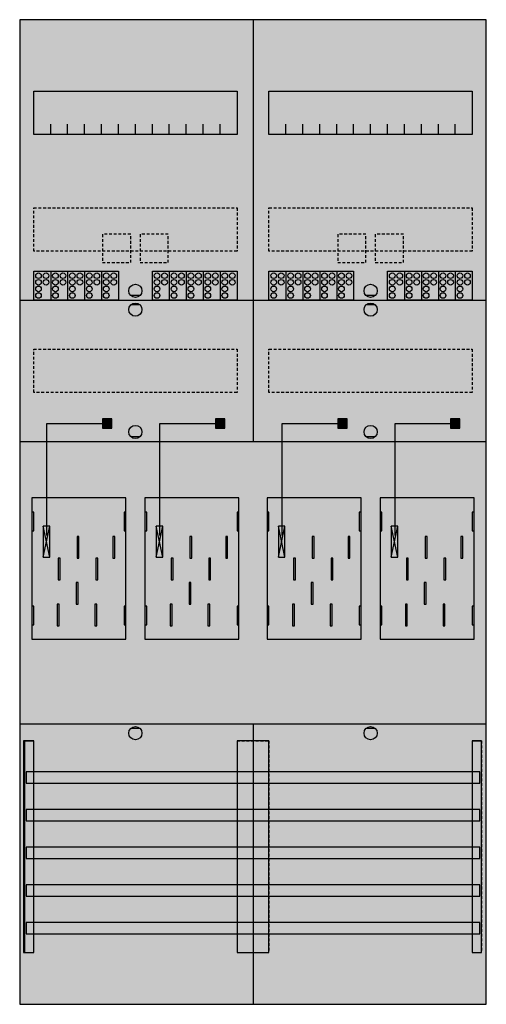
# Model space of a CAD drawing. Extents: x 0 to 50, y 0 to 105.
import ezdxf

# ---------------------------------------------------------------- set-up
doc = ezdxf.new("R2010")
doc.units = 0
for name, pattern in [('L000000020000FFFFFF', [0]), ('L000000040000000000', [0]), ('L014100020032000000', [0.5, 0.3, -0.2])]:
    doc.linetypes.add(name, pattern=pattern)
doc.layers.get('0').update_dxf_attribs({"linetype": 'CONTINUOUS'})
for name, color, linetype in [('1', 7, 'CONTINUOUS'), ('2', 7, 'CONTINUOUS'), ('30', 7, 'CONTINUOUS'), ('31', 7, 'CONTINUOUS'), ('58', 7, 'CONTINUOUS')]:
    doc.layers.add(name, color=color, linetype=linetype)

# ---------------------------------------------------------------- blocks, each defined once
blk = doc.blocks.new('bf27m4')
at = {"layer": '1', "color": 7, "linetype": 'CONTINUOUS'}
for p, q in [((13, 75.5), (12, 75.5)), ((38, 75.5), (37, 75.5)), ((13, 74.5), (12, 74.5)), ((38, 74.5), (37, 74.5)), ((13, 60.5), (12, 60.5)), ((38, 60.5), (37, 60.5)), ((3.4, 47.7), (2.7, 51)), ((2.7, 47.7), (3.4, 51)), ((3.4, 47.7), (2.7, 51)), ((2.7, 47.7), (3.4, 51)), ((3.4, 47.7), (2.7, 51)), ((2.7, 47.7), (3.4, 51)), ((3.4, 47.7), (2.7, 51)), ((2.7, 47.7), (3.4, 51)), ((15.4, 47.7), (14.7, 51)), ((14.7, 47.7), (15.4, 51)), ((15.4, 47.7), (14.7, 51)), ((14.7, 47.7), (15.4, 51)), ((15.4, 47.7), (14.7, 51)), ((14.7, 47.7), (15.4, 51)), ((28.4, 47.7), (27.7, 51)), ((27.7, 47.7), (28.4, 51)), ((28.4, 47.7), (27.7, 51)), ((27.7, 47.7), (28.4, 51)), ((28.4, 47.7), (27.7, 51)), ((27.7, 47.7), (28.4, 51)), ((28.4, 47.7), (27.7, 51)), ((27.7, 47.7), (28.4, 51)), ((40.4, 47.7), (39.7, 51)), ((39.7, 47.7), (40.4, 51)), ((40.4, 47.7), (39.7, 51)), ((39.7, 47.7), (40.4, 51)), ((40.4, 47.7), (39.7, 51)), ((39.7, 47.7), (40.4, 51)), ((13, 29.5), (12, 29.5)), ((38, 29.5), (37, 29.5))]:
    blk.add_line(p, q, dxfattribs=at)
for points in [[(49.8, 0.2), (49.8, 104.8), (0.2, 104.8), (0.2, 0.2)], [(23.3, 97.2), (23.3, 92.6), (1.7, 92.6), (1.7, 97.2)], [(48.3, 97.2), (48.3, 92.6), (26.7, 92.6), (26.7, 97.2)], [(11.5, 39), (11.5, 54), (1.5, 54), (1.5, 39)], [(36.5, 39), (36.5, 54), (26.5, 54), (26.5, 39)], [(1.7, 50.5), (1.7, 52.5), (1.5, 52.5), (1.5, 50.5)], [(1.7, 50.5), (1.7, 52.5), (1.5, 52.5), (1.5, 50.5)], [(11.5, 50.5), (11.5, 52.5), (11.3, 52.5), (11.3, 50.5)], [(11.5, 50.5), (11.5, 52.5), (11.3, 52.5), (11.3, 50.5)], [(13.7, 50.5), (13.7, 52.5), (13.5, 52.5), (13.5, 50.5)], [(23.5, 50.5), (23.5, 52.5), (23.3, 52.5), (23.3, 50.5)], [(26.7, 50.5), (26.7, 52.5), (26.5, 52.5), (26.5, 50.5)], [(26.7, 50.5), (26.7, 52.5), (26.5, 52.5), (26.5, 50.5)], [(36.5, 50.5), (36.5, 52.5), (36.3, 52.5), (36.3, 50.5)], [(36.5, 50.5), (36.5, 52.5), (36.3, 52.5), (36.3, 50.5)], [(38.7, 50.5), (38.7, 52.5), (38.5, 52.5), (38.5, 50.5)], [(48.5, 50.5), (48.5, 52.5), (48.3, 52.5), (48.3, 50.5)], [(3.4, 47.7), (3.4, 51), (2.7, 51), (2.7, 47.7)], [(3.4, 47.7), (3.4, 51), (2.7, 51), (2.7, 47.7)], [(3.4, 47.7), (3.4, 51), (2.7, 51), (2.7, 47.7)], [(3.4, 47.7), (3.4, 51), (2.7, 51), (2.7, 47.7)], [(15.4, 47.7), (15.4, 51), (14.7, 51), (14.7, 47.7)], [(15.4, 47.7), (15.4, 51), (14.7, 51), (14.7, 47.7)], [(15.4, 47.7), (15.4, 51), (14.7, 51), (14.7, 47.7)], [(28.4, 47.7), (28.4, 51), (27.7, 51), (27.7, 47.7)], [(28.4, 47.7), (28.4, 51), (27.7, 51), (27.7, 47.7)], [(28.4, 47.7), (28.4, 51), (27.7, 51), (27.7, 47.7)], [(28.4, 47.7), (28.4, 51), (27.7, 51), (27.7, 47.7)], [(40.4, 47.7), (40.4, 51), (39.7, 51), (39.7, 47.7)], [(40.4, 47.7), (40.4, 51), (39.7, 51), (39.7, 47.7)], [(40.4, 47.7), (40.4, 51), (39.7, 51), (39.7, 47.7)], [(1.7, 40.5), (1.7, 42.5), (1.5, 42.5), (1.5, 40.5)], [(1.7, 40.5), (1.7, 42.5), (1.5, 42.5), (1.5, 40.5)], [(11.5, 40.5), (11.5, 42.5), (11.3, 42.5), (11.3, 40.5)], [(11.5, 40.5), (11.5, 42.5), (11.3, 42.5), (11.3, 40.5)], [(13.7, 40.5), (13.7, 42.5), (13.5, 42.5), (13.5, 40.5)], [(23.5, 40.5), (23.5, 42.5), (23.3, 42.5), (23.3, 40.5)], [(26.7, 40.5), (26.7, 42.5), (26.5, 42.5), (26.5, 40.5)], [(26.7, 40.5), (26.7, 42.5), (26.5, 42.5), (26.5, 40.5)], [(36.5, 40.5), (36.5, 42.5), (36.3, 42.5), (36.3, 40.5)], [(36.5, 40.5), (36.5, 42.5), (36.3, 42.5), (36.3, 40.5)], [(38.7, 40.5), (38.7, 42.5), (38.5, 42.5), (38.5, 40.5)], [(48.5, 40.5), (48.5, 42.5), (48.3, 42.5), (48.3, 40.5)]]:
    blk.add_lwpolyline(points, close=True, dxfattribs=at)
for points in [[(25, 104.8), (25, 60)], [(3.5, 92.6), (3.5, 93.7)], [(5.3, 92.6), (5.3, 93.7), (5.3, 93.7)], [(7.1, 92.6), (7.1, 93.7)], [(8.9, 92.6), (8.9, 93.7)], [(10.7, 92.6), (10.7, 93.7)], [(12.5, 92.6), (12.5, 93.7)], [(14.3, 92.6), (14.3, 93.7)], [(16.1, 92.6), (16.1, 93.7)], [(17.9, 92.6), (17.9, 93.7)], [(19.7, 92.6), (19.7, 93.7)], [(21.5, 92.6), (21.5, 93.7)], [(28.5, 92.6), (28.5, 93.7)], [(30.3, 92.6), (30.3, 93.7), (30.3, 93.7)], [(32.1, 92.6), (32.1, 93.7)], [(33.9, 92.6), (33.9, 93.7)], [(35.7, 92.6), (35.7, 93.7)], [(37.5, 92.6), (37.5, 93.7)], [(39.3, 92.6), (39.3, 93.7)], [(41.1, 92.6), (41.1, 93.7)], [(42.9, 92.6), (42.9, 93.7)], [(44.7, 92.6), (44.7, 93.7)], [(46.5, 92.6), (46.5, 93.7)], [(0.2, 75), (49.8, 75)], [(0.2, 75), (49.8, 75)], [(25, 75), (25, 60)], [(0.2, 60), (49.8, 60)], [(0.2, 60), (49.8, 60)], [(0.2, 30), (49.8, 30)], [(25, 30), (25, 0.2)], [(25, 30), (25, 0.2)]]:
    blk.add_lwpolyline(points, dxfattribs=at)
at = {"layer": '1', "color": 7, "linetype": 'L014100020032000000'}
for points in [[(23.3, 84.8), (23.3, 80.2), (1.7, 80.2), (1.7, 84.8)], [(48.3, 84.8), (48.3, 80.2), (26.7, 80.2), (26.7, 84.8)], [(23.3, 69.8), (23.3, 65.2), (1.7, 65.2), (1.7, 69.8)], [(48.3, 69.8), (48.3, 65.2), (26.7, 65.2), (26.7, 69.8)]]:
    blk.add_lwpolyline(points, close=True, dxfattribs=at)
at = {"layer": '1', "color": 7, "linetype": 'L000000040000000000'}
for points in [[(11.5, 39), (11.5, 54), (1.5, 54), (1.5, 39)], [(23.5, 39), (23.5, 54), (13.5, 54), (13.5, 39)], [(36.5, 39), (36.5, 54), (26.5, 54), (26.5, 39)], [(48.5, 39), (48.5, 54), (38.5, 54), (38.5, 39)], [(6.5, 47.6), (6.5, 49.9), (6.3, 49.9), (6.3, 47.6)], [(6.5, 47.6), (6.5, 49.9), (6.3, 49.9), (6.3, 47.6)], [(10.3, 47.6), (10.3, 49.9), (10.1, 49.9), (10.1, 47.6)], [(10.3, 47.6), (10.3, 49.9), (10.1, 49.9), (10.1, 47.6)], [(18.5, 47.6), (18.5, 49.9), (18.3, 49.9), (18.3, 47.6)], [(22.3, 47.6), (22.3, 49.9), (22.1, 49.9), (22.1, 47.6)], [(31.5, 47.6), (31.5, 49.9), (31.3, 49.9), (31.3, 47.6)], [(31.5, 47.6), (31.5, 49.9), (31.3, 49.9), (31.3, 47.6)], [(35.3, 47.6), (35.3, 49.9), (35.1, 49.9), (35.1, 47.6)], [(35.3, 47.6), (35.3, 49.9), (35.1, 49.9), (35.1, 47.6)], [(43.5, 47.6), (43.5, 49.9), (43.3, 49.9), (43.3, 47.6)], [(47.3, 47.6), (47.3, 49.9), (47.1, 49.9), (47.1, 47.6)], [(4.5, 45.3), (4.5, 47.6), (4.3, 47.6), (4.3, 45.3)], [(4.5, 45.3), (4.5, 47.6), (4.3, 47.6), (4.3, 45.3)], [(8.5, 45.3), (8.5, 47.6), (8.3, 47.6), (8.3, 45.3)], [(8.5, 45.3), (8.5, 47.6), (8.3, 47.6), (8.3, 45.3)], [(16.5, 45.3), (16.5, 47.6), (16.3, 47.6), (16.3, 45.3)], [(20.5, 45.3), (20.5, 47.6), (20.3, 47.6), (20.3, 45.3)], [(29.5, 45.3), (29.5, 47.6), (29.3, 47.6), (29.3, 45.3)], [(29.5, 45.3), (29.5, 47.6), (29.3, 47.6), (29.3, 45.3)], [(33.5, 45.3), (33.5, 47.6), (33.3, 47.6), (33.3, 45.3)], [(33.5, 45.3), (33.5, 47.6), (33.3, 47.6), (33.3, 45.3)], [(41.5, 45.3), (41.5, 47.6), (41.3, 47.6), (41.3, 45.3)], [(45.5, 45.3), (45.5, 47.6), (45.3, 47.6), (45.3, 45.3)], [(6.4, 42.7), (6.4, 45), (6.2, 45), (6.2, 42.7)], [(6.4, 42.7), (6.4, 45), (6.2, 45), (6.2, 42.7)], [(18.4, 42.7), (18.4, 45), (18.2, 45), (18.2, 42.7)], [(31.4, 42.7), (31.4, 45), (31.2, 45), (31.2, 42.7)], [(31.4, 42.7), (31.4, 45), (31.2, 45), (31.2, 42.7)], [(43.4, 42.7), (43.4, 45), (43.2, 45), (43.2, 42.7)], [(4.4, 40.4), (4.4, 42.7), (4.2, 42.7), (4.2, 40.4)], [(4.4, 40.4), (4.4, 42.7), (4.2, 42.7), (4.2, 40.4)], [(8.4, 40.4), (8.4, 42.7), (8.2, 42.7), (8.2, 40.4)], [(8.4, 40.4), (8.4, 42.7), (8.2, 42.7), (8.2, 40.4)], [(16.4, 40.4), (16.4, 42.7), (16.2, 42.7), (16.2, 40.4)], [(20.4, 40.4), (20.4, 42.7), (20.2, 42.7), (20.2, 40.4)], [(29.4, 40.4), (29.4, 42.7), (29.2, 42.7), (29.2, 40.4)], [(29.4, 40.4), (29.4, 42.7), (29.2, 42.7), (29.2, 40.4)], [(33.4, 40.4), (33.4, 42.7), (33.2, 42.7), (33.2, 40.4)], [(33.4, 40.4), (33.4, 42.7), (33.2, 42.7), (33.2, 40.4)], [(41.4, 40.4), (41.4, 42.7), (41.2, 42.7), (41.2, 40.4)], [(45.4, 40.4), (45.4, 42.7), (45.2, 42.7), (45.2, 40.4)]]:
    blk.add_lwpolyline(points, close=True, dxfattribs=at)
at = {"layer": '1', "color": 7, "linetype": 'CONTINUOUS'}
for centre in [(12.5, 76), (37.5, 76), (12.5, 74), (37.5, 74), (12.5, 61), (37.5, 61), (12.5, 29), (37.5, 29)]:
    blk.add_circle(centre, 0.7, dxfattribs=at)
at = {"layer": '1', "color": 255, "linetype": 'CONTINUOUS'}
blk.add_solid([(49.8, 0.2), (49.8, 104.8), (0.2, 0.2), (0.2, 104.8)], dxfattribs=at)
at = {"layer": '1', "color": 7, "linetype": 'CONTINUOUS'}
for points in [[(1.7, 50.5), (1.7, 52.5), (1.5, 50.5), (1.5, 52.5)], [(1.7, 50.5), (1.7, 52.5), (1.5, 50.5), (1.5, 52.5)], [(11.5, 50.5), (11.5, 52.5), (11.3, 50.5), (11.3, 52.5)], [(11.5, 50.5), (11.5, 52.5), (11.3, 50.5), (11.3, 52.5)], [(13.7, 50.5), (13.7, 52.5), (13.5, 50.5), (13.5, 52.5)], [(23.5, 50.5), (23.5, 52.5), (23.3, 50.5), (23.3, 52.5)], [(26.7, 50.5), (26.7, 52.5), (26.5, 50.5), (26.5, 52.5)], [(26.7, 50.5), (26.7, 52.5), (26.5, 50.5), (26.5, 52.5)], [(36.5, 50.5), (36.5, 52.5), (36.3, 50.5), (36.3, 52.5)], [(36.5, 50.5), (36.5, 52.5), (36.3, 50.5), (36.3, 52.5)], [(38.7, 50.5), (38.7, 52.5), (38.5, 50.5), (38.5, 52.5)], [(48.5, 50.5), (48.5, 52.5), (48.3, 50.5), (48.3, 52.5)], [(1.7, 40.5), (1.7, 42.5), (1.5, 40.5), (1.5, 42.5)], [(1.7, 40.5), (1.7, 42.5), (1.5, 40.5), (1.5, 42.5)], [(11.5, 40.5), (11.5, 42.5), (11.3, 40.5), (11.3, 42.5)], [(11.5, 40.5), (11.5, 42.5), (11.3, 40.5), (11.3, 42.5)], [(13.7, 40.5), (13.7, 42.5), (13.5, 40.5), (13.5, 42.5)], [(23.5, 40.5), (23.5, 42.5), (23.3, 40.5), (23.3, 42.5)], [(26.7, 40.5), (26.7, 42.5), (26.5, 40.5), (26.5, 42.5)], [(26.7, 40.5), (26.7, 42.5), (26.5, 40.5), (26.5, 42.5)], [(36.5, 40.5), (36.5, 42.5), (36.3, 40.5), (36.3, 42.5)], [(36.5, 40.5), (36.5, 42.5), (36.3, 40.5), (36.3, 42.5)], [(38.7, 40.5), (38.7, 42.5), (38.5, 40.5), (38.5, 42.5)], [(48.5, 40.5), (48.5, 42.5), (48.3, 40.5), (48.3, 42.5)]]:
    blk.add_solid(points, dxfattribs=at)
at = {"layer": '2', "color": 7, "linetype": 'L014100020032000000'}
for points in [[(12, 79), (12, 82), (9, 82), (9, 79)], [(16, 79), (16, 82), (13, 82), (13, 79)], [(37, 79), (37, 82), (34, 82), (34, 79)], [(41, 79), (41, 82), (38, 82), (38, 79)]]:
    blk.add_lwpolyline(points, close=True, dxfattribs=at)
at = {"layer": '2', "color": 7, "linetype": 'CONTINUOUS'}
for points in [[(1.7, 75), (1.7, 78.1), (10.7, 78.1), (10.7, 75)], [(14.3, 75), (14.3, 78.1), (23.3, 78.1), (23.3, 75)], [(26.7, 75), (26.7, 78.1), (35.7, 78.1), (35.7, 75)], [(39.3, 75), (39.3, 78.1), (48.3, 78.1), (48.3, 75)], [(10, 61.4), (10, 62.4), (9, 62.4), (9, 61.4)], [(22, 61.4), (22, 62.4), (21, 62.4), (21, 61.4)], [(35, 61.4), (35, 62.4), (34, 62.4), (34, 61.4)], [(47, 61.4), (47, 62.4), (46, 62.4), (46, 61.4)], [(3.4, 47.7), (3.4, 51), (2.7, 51), (2.7, 47.7)], [(15.4, 47.7), (15.4, 51), (14.7, 51), (14.7, 47.7)], [(28.4, 47.7), (28.4, 51), (27.7, 51), (27.7, 47.7)], [(40.4, 47.7), (40.4, 51), (39.7, 51), (39.7, 47.7)]]:
    blk.add_lwpolyline(points, close=True, dxfattribs=at)
for points in [[(3.5, 78.1), (3.5, 75)], [(5.3, 78.1), (5.3, 75)], [(7.1, 78.1), (7.1, 75)], [(8.9, 78.1), (8.9, 75)], [(16.1, 78.1), (16.1, 75)], [(17.9, 78.1), (17.9, 75)], [(19.7, 78.1), (19.7, 75)], [(21.5, 78.1), (21.5, 75)], [(28.5, 78.1), (28.5, 75)], [(30.3, 78.1), (30.3, 75)], [(32.1, 78.1), (32.1, 75)], [(33.9, 78.1), (33.9, 75)], [(41.1, 78.1), (41.1, 75)], [(42.9, 78.1), (42.9, 75)], [(44.7, 78.1), (44.7, 75)], [(46.5, 78.1), (46.5, 75)]]:
    blk.add_lwpolyline(points, dxfattribs=at)
at = {"layer": '2', "color": 7, "linetype": 'L000000040000000000'}
for points in [[(3.1, 50), (3.1, 61.9), (9, 61.9)], [(15.1, 50), (15.1, 61.9), (21, 61.9)], [(28.1, 50), (28.1, 61.9), (34, 61.9)], [(40.1, 50), (40.1, 61.9), (46, 61.9)]]:
    blk.add_lwpolyline(points, dxfattribs=at)
at = {"layer": '2', "color": 7, "linetype": 'CONTINUOUS'}
for centre in [(2.2, 77.6), (3, 77.6), (4, 77.6), (4.8, 77.6), (5.8, 77.6), (6.6, 77.6), (7.6, 77.6), (8.4, 77.6), (9.4, 77.6), (10.2, 77.6), (14.8, 77.6), (15.6, 77.6), (16.6, 77.6), (17.4, 77.6), (18.4, 77.6), (19.2, 77.6), (20.2, 77.6), (21, 77.6), (22, 77.6), (22.8, 77.6), (27.2, 77.6), (28, 77.6), (29, 77.6), (29.8, 77.6), (30.8, 77.6), (31.6, 77.6), (32.6, 77.6), (33.4, 77.6), (34.4, 77.6), (35.2, 77.6), (39.8, 77.6), (40.6, 77.6), (41.6, 77.6), (42.4, 77.6), (43.4, 77.6), (44.2, 77.6), (45.2, 77.6), (46, 77.6), (47, 77.6), (47.8, 77.6), (2.2, 76.9), (2.2, 76.2), (3, 76.9), (4, 76.9), (4, 76.2), (4.8, 76.9), (5.8, 76.9), (5.8, 76.2), (6.6, 76.9), (7.6, 76.9), (7.6, 76.2), (8.4, 76.9), (9.4, 76.9), (9.4, 76.2), (10.2, 76.9), (14.8, 76.9), (14.8, 76.2), (15.6, 76.9), (16.6, 76.9), (16.6, 76.2), (17.4, 76.9), (18.4, 76.9), (18.4, 76.2), (19.2, 76.9), (20.2, 76.9), (20.2, 76.2), (21, 76.9), (22, 76.9), (22, 76.2), (22.8, 76.9), (27.2, 76.9), (27.2, 76.2), (28, 76.9), (29, 76.9), (29, 76.2), (29.8, 76.9), (30.8, 76.9), (30.8, 76.2), (31.6, 76.9), (32.6, 76.9), (32.6, 76.2), (33.4, 76.9), (34.4, 76.9), (34.4, 76.2), (35.2, 76.9), (39.8, 76.9), (39.8, 76.2), (40.6, 76.9), (41.6, 76.9), (41.6, 76.2), (42.4, 76.9), (43.4, 76.9), (43.4, 76.2), (44.2, 76.9), (45.2, 76.9), (45.2, 76.2), (46, 76.9), (47, 76.9), (47, 76.2), (47.8, 76.9), (2.2, 75.5), (4, 75.5), (5.8, 75.5), (7.6, 75.5), (9.4, 75.5), (14.8, 75.5), (16.6, 75.5), (18.4, 75.5), (20.2, 75.5), (22, 75.5), (27.2, 75.5), (29, 75.5), (30.8, 75.5), (32.6, 75.5), (34.4, 75.5), (39.8, 75.5), (41.6, 75.5), (43.4, 75.5), (45.2, 75.5), (47, 75.5)]:
    blk.add_circle(centre, 0.3, dxfattribs=at)
at = {"layer": '2', "color": 255, "linetype": 'L014100020032000000'}
for points in [[(12, 79), (12, 82), (9, 79), (9, 82)], [(16, 79), (16, 82), (13, 79), (13, 82)], [(37, 79), (37, 82), (34, 79), (34, 82)], [(41, 79), (41, 82), (38, 79), (38, 82)]]:
    blk.add_solid(points, dxfattribs=at)
at = {"layer": '2', "color": 255, "linetype": 'CONTINUOUS'}
for points in [[(1.7, 75), (1.7, 78.1), (10.7, 75), (10.7, 78.1)], [(14.3, 75), (14.3, 78.1), (23.3, 75), (23.3, 78.1)], [(26.7, 75), (26.7, 78.1), (35.7, 75), (35.7, 78.1)], [(39.3, 75), (39.3, 78.1), (48.3, 75), (48.3, 78.1)]]:
    blk.add_solid(points, dxfattribs=at)
at = {"layer": '2', "color": 7, "linetype": 'CONTINUOUS'}
for points in [[(10, 61.4), (10, 62.4), (9, 61.4), (9, 62.4)], [(22, 61.4), (22, 62.4), (21, 61.4), (21, 62.4)], [(35, 61.4), (35, 62.4), (34, 61.4), (34, 62.4)], [(47, 61.4), (47, 62.4), (46, 61.4), (46, 62.4)], [(3.4, 47.7), (3.4, 51), (2.7, 47.7), (2.7, 51)], [(15.4, 47.7), (15.4, 51), (14.7, 47.7), (14.7, 51)], [(28.4, 47.7), (28.4, 51), (27.7, 47.7), (27.7, 51)], [(40.4, 47.7), (40.4, 51), (39.7, 47.7), (39.7, 51)]]:
    blk.add_solid(points, dxfattribs=at)
at = {"layer": '30', "color": 7, "linetype": 'CONTINUOUS'}
for points in [[(1.7, 5.7), (1.7, 28.2), (0.7, 28.2), (0.7, 5.7)], [(26.7, 5.7), (26.7, 28.2), (23.3, 28.2), (23.3, 5.7)], [(49.3, 5.7), (49.3, 28.2), (48.3, 28.2), (48.3, 5.7)]]:
    blk.add_lwpolyline(points, close=True, dxfattribs=at)
at = {"layer": '30', "color": 255, "linetype": 'CONTINUOUS'}
for points in [[(1.7, 5.7), (1.7, 28.2), (0.7, 5.7), (0.7, 28.2)], [(26.7, 5.7), (26.7, 28.2), (23.3, 5.7), (23.3, 28.2)], [(49.3, 5.7), (49.3, 28.2), (48.3, 5.7), (48.3, 28.2)]]:
    blk.add_solid(points, dxfattribs=at)
at = {"layer": '31', "color": 7, "linetype": 'CONTINUOUS'}
for p, q in [((0.7, 28.2), (1.7, 28.2)), ((48.3, 28.2), (49.3, 28.2)), ((0.7, 5.7), (1.7, 5.7)), ((48.3, 5.7), (49.3, 5.7))]:
    blk.add_line(p, q, dxfattribs=at)
at = {"layer": '31', "color": 7, "linetype": 'L014100020032000000'}
for p, q in [((0.7, 28.2), (0.7, 5.7)), ((23.3, 28.2), (26.7, 28.2)), ((23.3, 28.2), (23.3, 5.7)), ((26.7, 28.2), (26.7, 5.7)), ((48.3, 28.2), (48.3, 5.7)), ((49.3, 28.2), (49.3, 5.7)), ((23.3, 5.7), (26.7, 5.7))]:
    blk.add_line(p, q, dxfattribs=at)
at = {"layer": '31', "color": 255, "linetype": 'L000000020000FFFFFF'}
for points in [[(1.7, 5.7), (1.7, 28.2), (0.6, 28.2), (0.6, 5.7)], [(1.7, 5.7), (1.7, 28.2), (0.7, 28.2), (0.7, 5.7)], [(26.7, 5.7), (26.7, 28.2), (23.3, 28.2), (23.3, 5.7)], [(49.3, 5.7), (49.3, 28.2), (48.3, 28.2), (48.3, 5.7)]]:
    blk.add_lwpolyline(points, close=True, dxfattribs=at)
for points in [[(1.7, 5.7), (1.7, 28.2), (0.6, 5.7), (0.6, 28.2)], [(1.7, 5.7), (1.7, 28.2), (0.7, 5.7), (0.7, 28.2)], [(26.7, 5.7), (26.7, 28.2), (23.3, 5.7), (23.3, 28.2)], [(49.3, 5.7), (49.3, 28.2), (48.3, 5.7), (48.3, 28.2)]]:
    blk.add_solid(points, dxfattribs=at)
at = {"layer": '58', "color": 7, "linetype": 'CONTINUOUS'}
for points in [[(49.1, 23.7), (49.1, 24.9), (0.9, 24.9), (0.9, 23.7)], [(49.1, 19.7), (49.1, 20.9), (0.9, 20.9), (0.9, 19.7)], [(49.1, 15.7), (49.1, 16.9), (0.9, 16.9), (0.9, 15.7)], [(49.1, 11.7), (49.1, 12.9), (0.9, 12.9), (0.9, 11.7)], [(49.1, 7.7), (49.1, 8.9), (0.9, 8.9), (0.9, 7.7)]]:
    blk.add_lwpolyline(points, close=True, dxfattribs=at)
at = {"layer": '58', "color": 30, "linetype": 'CONTINUOUS'}
for points in [[(49.1, 23.7), (49.1, 24.9), (0.9, 23.7), (0.9, 24.9)], [(49.1, 19.7), (49.1, 20.9), (0.9, 19.7), (0.9, 20.9)], [(49.1, 15.7), (49.1, 16.9), (0.9, 15.7), (0.9, 16.9)], [(49.1, 11.7), (49.1, 12.9), (0.9, 11.7), (0.9, 12.9)], [(49.1, 7.7), (49.1, 8.9), (0.9, 7.7), (0.9, 8.9)]]:
    blk.add_solid(points, dxfattribs=at)

msp = doc.modelspace()

# ---------------------------------------------------------------- block references
msp.add_blockref('bf27m4', (0, 0))

doc.saveas('drawing.dxf')
